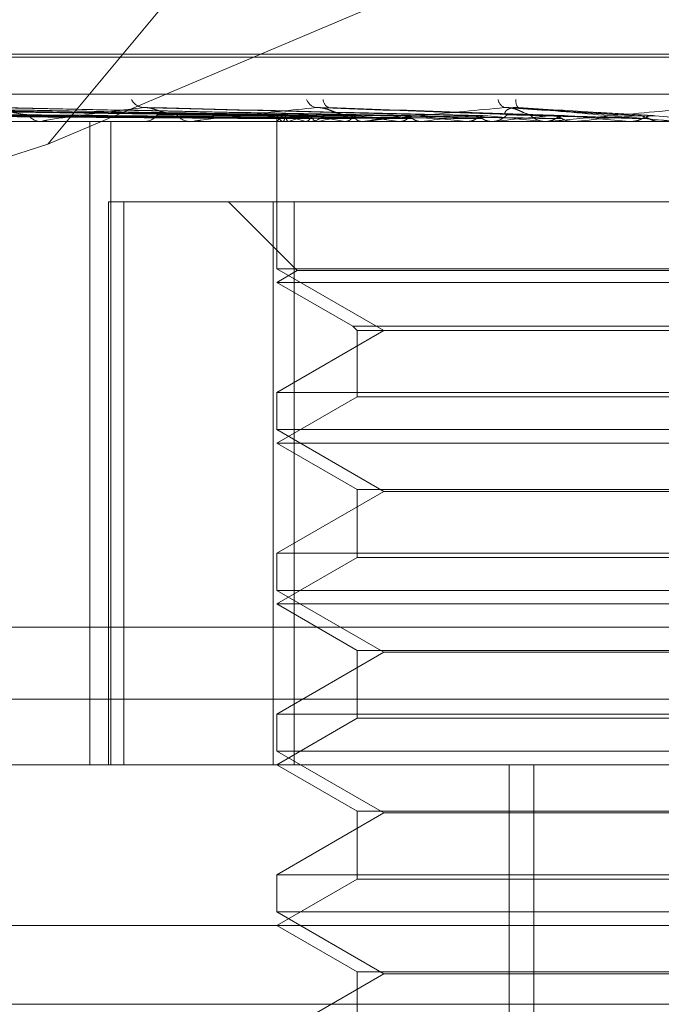
# Model space of a CAD drawing. Units: inches. Extents: x 0 to 23.4, y 0 to 16.5.
# Drawn here: x 5.8 to 5.8, y 13.5 to 13.5 of the extents above; entities that cross this region are included whole.
import ezdxf

# ---------------------------------------------------------------- set-up
doc = ezdxf.new("R2010")
doc.units = ezdxf.units.IN
doc.header["$MEASUREMENT"] = 0
doc.linetypes.add('HIDDEN', pattern=[0.07500000000000001, 0.05, -0.025])

msp = doc.modelspace()

# ---------------------------------------------------------------- linework, layer by layer
at = {"color": 7, "linetype": 'HIDDEN', "lineweight": 0}
for p, q in [((5.8147939479, 13.5349437373), (5.7924770654, 13.508080916)), ((5.7924770654, 13.508080916), (5.8145870181, 13.5174459245)), ((5.7823255063, 13.5105339253), (5.8412730092, 13.5105339253)), ((5.782381013, 13.5104467994), (5.8413285159, 13.5104467994)), ((5.770037225, 13.509445809), (5.8553279165, 13.509445809)), ((5.79870572, 13.5088540539), (5.7832292371, 13.5090685718)), ((5.7989148076, 13.5088539635), (5.7837437366, 13.5090684072)), ((5.7989711976, 13.508854143), (5.78374867, 13.5090687344)), ((5.7995909225, 13.5088538647), (5.7852735947, 13.5090682278)), ((5.7997016641, 13.5088542378), (5.7852832786, 13.5090689074)), ((5.800709694, 13.5088537478), (5.7877635885, 13.5090680154)), ((5.8008707834, 13.5088543466), (5.7877776613, 13.5090691065)), ((5.8022308344, 13.5088535949), (5.7911238801, 13.5090677383)), ((5.8024364465, 13.5088544833), (5.7911418079, 13.5090693575)), ((5.8040997028, 13.5088533676), (5.79523338, 13.509067327)), ((5.8061973905, 13.5088572641), (5.7997933658, 13.5090807608)), ((5.8085594172, 13.508856498), (5.8049669189, 13.5090798137)), ((5.7987040333, 13.5088154534), (5.798702393, 13.5086970181)), ((5.8089998296, 13.5088550795), (5.8107624502, 13.508699515)), ((5.8487947048, 13.5086970181), (5.7744290005, 13.5086970181)), ((5.7889585844, 13.508699515), (5.7922586017, 13.508699515)), ((5.7923152752, 13.5086970181), (5.7922648459, 13.5086970181)), ((5.7923560214, 13.508699515), (5.8009895182, 13.508699515)), ((5.7936112436, 13.4911992053), (5.7936112436, 13.5086970181)), ((5.7941840207, 13.4911992053), (5.7941840207, 13.5086970181)), ((5.7950339442, 13.5086970181), (5.7950905082, 13.5086970181)), ((5.7964095864, 13.5086970181), (5.7963506257, 13.5086970181)), ((5.7964571906, 13.508699515), (5.8045782251, 13.508699515)), ((5.7987036515, 13.5086970181), (5.7987036515, 13.5046923372)), ((5.7987110628, 13.508699515), (5.7987101338, 13.5086976426)), ((5.7988646294, 13.508699515), (5.7988691206, 13.5086976426)), ((5.7990315408, 13.508699515), (5.799025225, 13.5086976426)), ((5.7994866902, 13.508699515), (5.7994964394, 13.5086976426)), ((5.7995249522, 13.5086970181), (5.7995885968, 13.5086970181)), ((5.7998144804, 13.508699515), (5.7998030062, 13.5086976426)), ((5.8005547624, 13.508699515), (5.8005694172, 13.5086976426)), ((5.8010611234, 13.5086970181), (5.8009957624, 13.5086970181)), ((5.8010315842, 13.508699515), (5.8010153662, 13.5086976426)), ((5.8011138651, 13.508699515), (5.8067795774, 13.508699515)), ((5.802030243, 13.508699515), (5.8020492737, 13.5086976426)), ((5.8026388629, 13.508699515), (5.8026184873, 13.5086976426)), ((5.8038598043, 13.508699515), (5.8038825232, 13.5086976426)), ((5.8044605887, 13.5086970181), (5.8045290137, 13.5086970181)), ((5.8045782251, 13.508699515), (5.8045544283, 13.5086976426)), ((5.8049964174, 13.508699515), (5.8059773212, 13.508699515)), ((5.8049964174, 13.508699515), (5.8060261244, 13.508699515)), ((5.8059773212, 13.508699515), (5.8060029071, 13.5086976426)), ((5.8061017677, 13.5086970181), (5.8060323686, 13.5086970181)), ((5.8061577407, 13.508699515), (5.809163357, 13.508699515)), ((5.8067795774, 13.508699515), (5.8067532195, 13.5086976426)), ((5.8081923423, 13.508699515), (5.8083062612, 13.508699515)), ((5.8083062612, 13.508699515), (5.8083337894, 13.5086976426)), ((5.809163357, 13.508699515), (5.8091353908, 13.5086976426)), ((5.8091353908, 13.5086976426), (5.8091354174, 13.5086970181)), ((5.7924770654, 13.508080916), (5.7808963653, 13.5044240807)), ((5.7941223046, 13.5065097915), (5.7941223046, 13.4911992053)), ((5.7941223046, 13.5065097915), (5.7986055798, 13.5065097915)), ((5.7945406646, 13.4911992053), (5.7945406646, 13.5065097915)), ((5.7973913156, 13.5065097915), (5.79925831, 13.5046427971)), ((5.7986055798, 13.5065097915), (5.7986055798, 13.4911992053)), ((5.8244827366, 13.5065097915), (5.7986055798, 13.5065097915)), ((5.7991712856, 13.4911992053), (5.7991712856, 13.5065097915)), ((5.8116148714, 13.5046923372), (5.7987036515, 13.5046923372)), ((5.7987036515, 13.5046923372), (5.8016171485, 13.5030102289)), ((5.79925831, 13.5046427971), (5.7987036515, 13.5043225649)), ((5.79925831, 13.5046427971), (5.82439407, 13.5046427971)), ((5.7987036515, 13.5043225649), (5.8249486559, 13.5043225649)), ((5.7987036515, 13.5043225649), (5.800773665, 13.5031274421)), ((5.8016171485, 13.5030102289), (5.7987036515, 13.5013281207)), ((5.800773665, 13.5031274421), (5.8008908781, 13.5030102289)), ((5.8007751093, 13.5031274421), (5.8228803572, 13.5031274421)), ((5.8008908781, 13.5030102289), (5.8008908781, 13.5012109076)), ((5.8008923071, 13.5030102289), (5.8227631441, 13.5030102289)), ((5.7987036515, 13.5013281207), (5.8249503707, 13.5013281207)), ((5.7987036515, 13.5013281207), (5.7987036515, 13.500317884)), ((5.8008908781, 13.5012109076), (5.7987036515, 13.4999481117)), ((5.8008908781, 13.5012109076), (5.8227617151, 13.5012109076)), ((5.8116148714, 13.500317884), (5.7987036515, 13.500317884)), ((5.7987036515, 13.500317884), (5.8016171485, 13.4986357758)), ((5.7987036515, 13.4999481117), (5.8249486559, 13.4999481117)), ((5.7987036515, 13.4999481117), (5.8008908781, 13.4986853158)), ((5.8016171485, 13.4986357758), (5.7987036515, 13.4969536675)), ((5.8008908781, 13.4986853158), (5.8008908781, 13.4968364544)), ((5.8008923071, 13.4986853158), (5.8227631441, 13.4986853158)), ((5.8220368737, 13.4986357758), (5.8016171485, 13.4986357758)), ((5.7987036515, 13.4969536675), (5.8249503707, 13.4969536675)), ((5.7987036515, 13.4969536675), (5.7987036515, 13.4959434308)), ((5.8008908781, 13.4968364544), (5.7987036515, 13.4955736585)), ((5.8008908781, 13.4968364544), (5.8227617151, 13.4968364544)), ((5.8116148714, 13.4959434308), (5.7987036515, 13.4959434308)), ((5.7987036515, 13.4959434308), (5.8016171485, 13.4942613226)), ((5.7987036515, 13.4955736585), (5.8249486559, 13.4955736585)), ((5.7987036515, 13.4955736585), (5.8008908781, 13.4943108627)), ((5.8554861743, 13.4949431598), (5.7701954829, 13.4949431598)), ((5.8008908781, 13.4943108627), (5.8008908781, 13.4924620012)), ((5.8008923071, 13.4943108627), (5.8227631441, 13.4943108627)), ((5.8016171485, 13.4942613226), (5.7987036515, 13.4925792143)), ((5.8220368737, 13.4942613226), (5.8016171485, 13.4942613226)), ((5.7382381222, 13.4929812701), (5.8854159, 13.4929812701)), ((5.7987036515, 13.4925792143), (5.8249503707, 13.4925792143)), ((5.7987036515, 13.4925792143), (5.7987036515, 13.4915689776)), ((5.8008908781, 13.4924620012), (5.7987036515, 13.4911992053)), ((5.8008908781, 13.4924620012), (5.8227617151, 13.4924620012)), ((5.8116148714, 13.4915689776), (5.7987036515, 13.4915689776)), ((5.7987036515, 13.4915689776), (5.8016171485, 13.4898868694)), ((5.7828040279, 13.4911992053), (5.8507596445, 13.4911992053)), ((5.7987036515, 13.4911992053), (5.8008908781, 13.4899364095)), ((5.805021141, 13.4583908064), (5.805021141, 13.4911992053)), ((5.8056929167, 13.4583908064), (5.8056929167, 13.4911992053)), ((5.8016171485, 13.4898868694), (5.7987036515, 13.4882047611)), ((5.8008908781, 13.4899364095), (5.8008908781, 13.488087548)), ((5.8008923071, 13.4899364095), (5.8227631441, 13.4899364095)), ((5.8220368737, 13.4898868694), (5.8016171485, 13.4898868694)), ((5.7987036515, 13.4882047611), (5.8249503707, 13.4882047611)), ((5.7987036515, 13.4882047611), (5.7987036515, 13.4871945244)), ((5.8008908781, 13.488087548), (5.7987036515, 13.4868247521)), ((5.8008908781, 13.488087548), (5.8227617151, 13.488087548)), ((5.8116148714, 13.4871945244), (5.7987036515, 13.4871945244)), ((5.7987036515, 13.4871945244), (5.8016171485, 13.4855124162)), ((5.8551340977, 13.4868247521), (5.7795430186, 13.4868247521)), ((5.7987036515, 13.4868247521), (5.8008908781, 13.4855619563)), ((5.8016171485, 13.4855124162), (5.7987036515, 13.4838303079)), ((5.8008908781, 13.4855619563), (5.8008908781, 13.4837130948)), ((5.8008923071, 13.4855619563), (5.8227631441, 13.4855619563)), ((5.8220368737, 13.4855124162), (5.8016171485, 13.4855124162)), ((5.7382381222, 13.4846812701), (5.8854159, 13.4846812701))]:
    msp.add_line(p, q, dxfattribs=at)
at = {"color": 7, "linetype": 'HIDDEN', "lineweight": 0, "flags": 128}
msp.add_lwpolyline([(5.8005757509, 13.5088821511), (5.8006193194, 13.5088404265), (5.8006275957, 13.5088333664)], dxfattribs=at)
at = {"color": 7, "linetype": 'HIDDEN', "lineweight": 0}
for centre, radius, start, end in [((5.7951184013, 13.5094967109), 0.0004218033766312, 207.649957594, 264.3152469807), ((5.7998353434, 13.5094126712), 0.0003420907041975, 199.0588476905, 258.8983842681), ((5.8002030424, 13.5092965823), 0.0002374974023258, 178.9425753402, 247.6146101468), ((5.8050114606, 13.509344327), 0.0002903784849677, 188.5880200456, 247.0253912769), ((5.8054919656, 13.5092525067), 0.0002871599638325, 170.2847987378, 217.6794919277), ((5.7922837966, 13.5091047061), 0.0004081282585402, 213.045627356, 267.3386174458), ((5.7950784521, 13.5091743533), 0.0004774874318797, 271.4468202982, 322.2687875893), ((5.79636079, 13.5091971207), 0.0005002059255773, 219.0265197253, 268.8356581749), ((5.7989755235, 13.5089687384), 0.0002911679157324, 202.9766171, 247.6130588965), ((5.7990230895, 13.5085189582), 0.0003605015745062, 111.192511174, 149.9438266172), ((5.8003791662, 13.5123634415), 0.0037710569467103, 248.4877481128, 256.310229505), ((5.8004838264, 13.5048278661), 0.0041350693763933, 103.1149590434, 110.561458345), ((5.7995828898, 13.5092580572), 0.0005610681207934, 270.58280966, 317.934243175), ((5.80334625, 13.5253247861), 0.016857996388173, 257.6788925398, 260.4685858777), ((5.8033787571, 13.4920142118), 0.0170617528658054, 99.2295129168, 102.0581596859), ((5.8081434633, 13.5555313489), 0.0472291449146776, 261.2245211458, 262.5629136946), ((5.8078216348, 13.4642311929), 0.0449837355355395, 97.2520353894, 98.6816696601), ((5.8154385912, 13.6142084479), 0.1061423724161766, 263.0095967409, 263.7372937314), ((5.8141367628, 13.414515874), 0.0948828748174638, 96.1364717551, 96.9602044628), ((5.8271741345, 13.7258775181), 0.2182099674972001, 264.0197466914, 264.4255245781), ((5.8045271465, 13.5093197608), 0.0006227455348105, 270.1717901713, 315.3551324707), ((5.8232245265, 13.3307274443), 0.1789462000804647, 95.4823736805, 95.9811116503), ((5.8060336045, 13.5093308007), 0.0006337837669392, 225.0635505703, 269.8882746783), ((5.8511492761, 13.9806558968), 0.4738969827368416, 264.6090085391, 264.8130496486), ((5.8379864185, 13.1792190781), 0.3309550199427563, 95.1170887639, 95.410646327), ((5.7923152454, 13.5090312119), 0.0003341938282484, 270.0051061613, 277.0082789837), ((5.7964095705, 13.5091523612), 0.0004553431356028, 270.002000749, 276.0030089547), ((5.8010611164, 13.509255439), 0.0005584209104896, 270.0007167178, 275.4202688876), ((5.8061017658, 13.5093256779), 0.0006286598047885, 270.0001688275, 275.1082919364)]:
    msp.add_arc(centre, radius, start, end, dxfattribs=at)
for points, knots in [([(5.79870745562316, 13.50885507946194), (5.798270052599069, 13.50886116136192), (5.796083034438713, 13.5088915709041), (5.790918695068134, 13.50896466147945), (5.786191936594907, 13.50903357545495), (5.78321471695787, 13.50907698195483)], [0, 0, 0, 0, 0.0846963374234862, 0.4234822757477119, 1, 1, 1, 1]), ([(5.798892767200951, 13.50885507946194), (5.798463321703256, 13.50886116136192), (5.79631609123018, 13.5088915709041), (5.791248514989243, 13.50896466147945), (5.786614738383229, 13.50903357545495), (5.78369608476824, 13.50907698195483)], [0, 0, 0, 0, 0.0846963374235046, 0.4234822757478813, 1, 1, 1, 1]), ([(5.798996318962735, 13.50885507946194), (5.798566767297182, 13.50886116136192), (5.79641900598408, 13.5088915709041), (5.791344556164267, 13.50896466147945), (5.786695653190498, 13.50903357545495), (5.783767472006168, 13.50907698195483)], [0, 0, 0, 0, 0.0846963374236035, 0.4234822757478368, 1, 1, 1, 1]), ([(5.799545556052861, 13.50885507946194), (5.799139589360757, 13.50886116136192), (5.797109753078817, 13.5088915709041), (5.792322095376302, 13.50896466147945), (5.787948777397231, 13.50903357545495), (5.785194177550413, 13.50907698195483)], [0, 0, 0, 0, 0.0846963374235716, 0.4234822757478291, 1, 1, 1, 1]), ([(5.79974891694595, 13.50885507946194), (5.799342741755314, 13.50886116136192), (5.797311862979258, 13.50889157090411), (5.792510706548054, 13.50896466147945), (5.788107682539815, 13.50903357545495), (5.785334371905492, 13.50907698195483)], [0, 0, 0, 0, 0.0846963374233671, 0.4234822757475799, 0.9999999999999999, 0.9999999999999999, 0.9999999999999999, 0.9999999999999999]), ([(5.80064222868895, 13.50885507946194), (5.800274413496428, 13.50886116136192), (5.798435334977538, 13.5088915709041), (5.794100634236938, 13.50896466147945), (5.790145837991142, 13.50903357545495), (5.787654850327998, 13.50907698195483)], [0, 0, 0, 0, 0.0846963374236602, 0.4234822757477673, 0.9999999999999999, 0.9999999999999999, 0.9999999999999999, 0.9999999999999999]), ([(5.800938048720825, 13.50885507946194), (5.800569930234775, 13.50886116136192), (5.79872933524614, 13.5088915709041), (5.79437499850625, 13.50896466147946), (5.790376990223164, 13.50903357545495), (5.787858784810965, 13.50907698195483)], [0, 0, 0, 0, 0.084696337423576, 0.4234822757477303, 1, 1, 1, 1]), ([(5.802143148502807, 13.50885507946194), (5.801826778609255, 13.50886116136192), (5.800244926942757, 13.5088915709041), (5.796519850542801, 13.50896466147946), (5.793126512670719, 13.50903357545495), (5.7909891679756, 13.50907698195483)], [0, 0, 0, 0, 0.084696337423441, 0.4234822757476788, 1, 1, 1, 1]), ([(5.791941688590741, 13.50888215106016), (5.791820504091826, 13.50889291871128), (5.791655507207326, 13.50890757924051), (5.791405743040261, 13.50898414501387), (5.791258618012218, 13.50903114556527), (5.791159479089892, 13.50906206548657), (5.791126136469859, 13.50906661895554), (5.79112380777637, 13.50906693697595)], [0, 0, 0, 0, 0.50428732869982, 0.686604630741033, 0.8704893511017582, 0.9909548018543928, 1, 1, 1, 1]), ([(5.802520735966757, 13.50885507946194), (5.802203978946501, 13.50886116136192), (5.800620191643796, 13.5088915709041), (5.796870051670126, 13.50896466147945), (5.793421557548253, 13.50903357545495), (5.791249471862895, 13.50907698195483)], [0, 0, 0, 0, 0.0846963374235375, 0.4234822757477967, 1, 1, 1, 1]), ([(5.795076619565949, 13.50907698195483), (5.794499586211264, 13.5090087232637), (5.793531449836149, 13.50889420003681), (5.792634180601494, 13.50877007889148), (5.792339515276959, 13.50871406223095), (5.792319477610136, 13.5087031481648), (5.792329847746926, 13.50869999921821), (5.792347986939773, 13.50869966364921), (5.792356021354065, 13.50869951501523)], [0, 0, 0, 0, 0.5273188798734232, 0.8847263069753827, 0.9590362595959735, 0.9800473728108432, 0.9911623590746038, 1, 1, 1, 1]), ([(5.795233314208201, 13.5090666847726), (5.795198889788162, 13.50907243263062), (5.795140758606152, 13.50908213881536), (5.795095199321058, 13.50907847579081), (5.795076619565926, 13.50907698195483)], [0, 0, 0, 0, 0.5921851035674203, 1, 1, 1, 1]), ([(5.803994068341749, 13.50885507946194), (5.803740578179414, 13.50886116136192), (5.802473125606004, 13.5088915709041), (5.799492307513382, 13.50896466147945), (5.796783072086966, 13.50903357545495), (5.795076619565949, 13.50907698195483)], [0, 0, 0, 0, 0.084696337423329, 0.4234822757478425, 1, 1, 1, 1]), ([(5.795972202726102, 13.50888215106016), (5.795873601196958, 13.50889291253304), (5.795739351806473, 13.50890756465038), (5.795514070438104, 13.50898416332024), (5.795371944960958, 13.50903108442872), (5.795271883188521, 13.5090619273606), (5.795235257707123, 13.50906644504562), (5.795233314208201, 13.5090666847726)], [0, 0, 0, 0, 0.5054471226120789, 0.6881837302398646, 0.8724913610447083, 0.9932338663449937, 0.9999999999999999, 0.9999999999999999, 0.9999999999999999, 0.9999999999999999]), ([(5.804439776243034, 13.50885507946194), (5.804185829112586, 13.50886116136192), (5.802916091695444, 13.5088915709041), (5.799905688317526, 13.50896466147945), (5.7971313459194, 13.50903357545495), (5.795383884796867, 13.50907698195483)], [0, 0, 0, 0, 0.0846963374235405, 0.4234822757477971, 1, 1, 1, 1]), ([(5.79976947394882, 13.50907698195483), (5.799103326152004, 13.5090087232637), (5.79798567513917, 13.50889420003681), (5.796894404261026, 13.50877007889148), (5.796489000540289, 13.50871406223095), (5.796439529787744, 13.5087031481648), (5.796438012247548, 13.50869999921821), (5.796451303471879, 13.50869966364921), (5.796457190569702, 13.50869951501523)], [0, 0, 0, 0, 0.527318879873893, 0.8847263069750716, 0.9590362595952785, 0.9800473728113861, 0.991162359075323, 1, 1, 1, 1]), ([(5.800575750945154, 13.50888215106016), (5.800503235051933, 13.50889311845029), (5.80040450215651, 13.5089080509311), (5.80021217090773, 13.50898355317949), (5.800079396754889, 13.50903312207501), (5.799947303056668, 13.50906848224356), (5.799845479109655, 13.50908179793582), (5.799790957034927, 13.50907834320626), (5.799769473948805, 13.50907698195483)], [0, 0, 0, 0, 0.4235571565768658, 0.5766877106313009, 0.7311347586960811, 0.8323151788329238, 0.9339279095253684, 1, 1, 1, 1]), ([(5.806128091140265, 13.50885507946194), (5.805946642504075, 13.50886116136192), (5.805039398062083, 13.5088915709041), (5.802910572809089, 13.50896466147945), (5.800983358655503, 13.50903357545495), (5.79976947394882, 13.50907698195483)], [0, 0, 0, 0, 0.0846963374234649, 0.4234822757477908, 1, 1, 1, 1]), ([(5.806625810434053, 13.50885507946194), (5.806443851504362, 13.50886116136192), (5.805534055591312, 13.5088915709041), (5.803372192630761, 13.50896466147945), (5.801372273919121, 13.50903357545495), (5.800112595157344, 13.50907698195483)], [0, 0, 0, 0, 0.0846963374234589, 0.4234822757477766, 0.9999999999999999, 0.9999999999999999, 0.9999999999999999, 0.9999999999999999]), ([(5.804898119139704, 13.50907698195483), (5.804166933217763, 13.5090087232637), (5.802940162386825, 13.5088942000368), (5.801694331238005, 13.50877007889148), (5.80119284146781, 13.50871406223095), (5.801115725631425, 13.5087031481648), (5.801102375262108, 13.50869999921821), (5.801110338138444, 13.5086996636492), (5.801113865144743, 13.50869951501523)], [0, 0, 0, 0, 0.52731887987398, 0.8847263069750556, 0.9590362595955579, 0.9800473728095908, 0.9911623590752574, 1, 1, 1, 1]), ([(5.805585949020838, 13.50888215106016), (5.805542274574904, 13.50889311845029), (5.805482810306981, 13.5089080509311), (5.805329662255749, 13.50898355317949), (5.805212772817505, 13.50903312207501), (5.805085702214793, 13.50906848224357), (5.804981454519123, 13.50908179793582), (5.80492167413403, 13.50907834320627), (5.804898119139696, 13.50907698195483)], [0, 0, 0, 0, 0.4235571565811119, 0.5766877106355511, 0.7311347586956473, 0.8323151788325514, 0.9339279095240989, 0.9999999999999999, 0.9999999999999999, 0.9999999999999999, 0.9999999999999999]), ([(5.808468087754279, 13.50885507946194), (5.808365238670708, 13.50886116136192), (5.807850992538067, 13.5088915709041), (5.80665110141595, 13.50896466147945), (5.805575563076008, 13.50903357545495), (5.804898119139704, 13.50907698195483)], [0, 0, 0, 0, 0.0846963374232537, 0.4234822757474765, 1, 1, 1, 1]), ([(5.804970214967977, 13.50888215106016), (5.804937290723181, 13.50889311845029), (5.804892463225733, 13.5089080509311), (5.804927012879348, 13.50898355317949), (5.804987332791402, 13.50903312207501), (5.805082555410065, 13.50906848224357), (5.805176521591706, 13.50908179793582), (5.80523977254482, 13.50907834320627), (5.805264695031352, 13.50907698195483)], [0, 0, 0, 0, 0.42355715658115, 0.5766877106358123, 0.7311347587005215, 0.8323151788327737, 0.9339279095249017, 1, 1, 1, 1]), ([(5.808999829568501, 13.50885507946194), (5.808896435309374, 13.50886116136192), (5.808379463295159, 13.5088915709041), (5.807144276112053, 13.50896466147945), (5.805991063359873, 13.50903357545495), (5.805264695031363, 13.50907698195483)], [0, 0, 0, 0, 0.0846963374232672, 0.4234822757479617, 0.9999999999999999, 0.9999999999999999, 0.9999999999999999, 0.9999999999999999]), ([(5.805264695031363, 13.50907698195483), (5.806040079948125, 13.5090087232637), (5.807341007072248, 13.5088942000368), (5.80876806485518, 13.50877007889148), (5.80942451322636, 13.50871406223095), (5.809556618230227, 13.5087031481648), (5.809596550721176, 13.50869999921821), (5.809602722770054, 13.5086996636492), (5.809605456563014, 13.50869951501523)], [0, 0, 0, 0, 0.527318879874357, 0.8847263069754863, 0.9590362595957753, 0.9800473728105319, 0.9911623590752456, 1, 1, 1, 1]), ([(5.810277192538846, 13.50907698195483), (5.809507395456079, 13.5090087232637), (5.808215843501181, 13.5088942000368), (5.806860479665426, 13.50877007889148), (5.806281028992646, 13.50871406223095), (5.806179055239696, 13.5087031481648), (5.806154354558374, 13.50869999921821), (5.806156701287621, 13.5086996636492), (5.806157740727201, 13.50869951501523)], [0, 0, 0, 0, 0.5273188798743178, 0.8847263069755648, 0.9590362595949351, 0.9800473728104397, 0.9911623590753263, 1, 1, 1, 1]), ([(5.798703801675758, 13.50877731570691), (5.798266404394576, 13.50878035741664), (5.796079417504131, 13.50879556596866), (5.79119439788222, 13.5088301427871), (5.786746914634104, 13.50886251381786), (5.78404893733831, 13.50888215106013)], [0, 0, 0, 0, 0.089537141580164, 0.4476858070865921, 1, 1, 1, 1]), ([(5.798922538514928, 13.50877731570691), (5.798491962022637, 13.50878035741664), (5.79633907908421, 13.50879556596866), (5.791529228317332, 13.5088301427871), (5.787148469394981, 13.50886251381786), (5.784490969084924, 13.50888215106013)], [0, 0, 0, 0, 0.0895371415802338, 0.4476858070867893, 1, 1, 1, 1]), ([(5.798959371817135, 13.50877731570691), (5.798530962424429, 13.50878035741664), (5.796388914986324, 13.50879556596866), (5.791605283846311, 13.5088301427871), (5.787251819904823, 13.50886251381786), (5.784610877552277, 13.50888215106013)], [0, 0, 0, 0, 0.0895371415799168, 0.4476858070866605, 1, 1, 1, 1]), ([(5.799607676615354, 13.50877731570691), (5.799199483068246, 13.50878035741664), (5.797158514880515, 13.50879556596866), (5.792597673507329, 13.5088301427871), (5.788441970952152, 13.50886251381786), (5.785920996613084, 13.50888215106013)], [0, 0, 0, 0, 0.0895371415800954, 0.4476858070866992, 1, 1, 1, 1]), ([(5.799680011968265, 13.5087773157069), (5.799276074295697, 13.50878035741663), (5.797256385485395, 13.50879556596866), (5.792747035720306, 13.5088301427871), (5.788644936615129, 13.50886251381786), (5.78615647974336, 13.50888215106013)], [0, 0, 0, 0, 0.0895371415802499, 0.4476858070868205, 1, 1, 1, 1]), ([(5.800734453300986, 13.5087773157069), (5.800363395877387, 13.50878035741664), (5.798508108348346, 13.50879556596866), (5.794361117059234, 13.5088301427871), (5.790580668789156, 13.50886251381786), (5.788287335002029, 13.50888215106013)], [0, 0, 0, 0, 0.0895371415800481, 0.4476858070867776, 1, 1, 1, 1]), ([(5.80083967631647, 13.5087773157069), (5.80047480972398, 13.50878035741663), (5.798650476357341, 13.50879556596865), (5.79457838761667, 13.5088301427871), (5.790875913897384, 13.50886251381786), (5.788629881821348, 13.50888215106013)], [0, 0, 0, 0, 0.0895371415802727, 0.4476858070864596, 0.9999999999999999, 0.9999999999999999, 0.9999999999999999, 0.9999999999999999]), ([(5.802262143926613, 13.50877731570691), (5.801941633608594, 13.50878035741664), (5.800339081663451, 13.50879556596866), (5.796755823528479, 13.5088301427871), (5.793487264793841, 13.50886251381786), (5.791504458616942, 13.50888215106013)], [0, 0, 0, 0, 0.0895371415802622, 0.4476858070868409, 0.9999999999999999, 0.9999999999999999, 0.9999999999999999, 0.9999999999999999]), ([(5.802396451570738, 13.5087773157069), (5.802083843287624, 13.50878035741663), (5.800520801525764, 13.50879556596866), (5.797033149706347, 13.5088301427871), (5.793864118419861, 13.50886251381787), (5.791941688590762, 13.50888215106013)], [0, 0, 0, 0, 0.0895371415802426, 0.447685807086905, 1, 1, 1, 1]), ([(5.804135533772665, 13.50877731570691), (5.8038771546382, 13.50878035741664), (5.802585258679652, 13.50879556596866), (5.799695241983923, 13.50883014278709), (5.797056707013536, 13.50886251381786), (5.795456092228249, 13.50888215106013)], [0, 0, 0, 0, 0.0895371415800539, 0.4476858070865722, 1, 1, 1, 1]), ([(5.804294071817239, 13.5087773157069), (5.804045020321349, 13.50878035741663), (5.802799762566006, 13.50879556596866), (5.800022600491576, 13.5088301427871), (5.79750154868542, 13.50886251381786), (5.795972202726129, 13.50888215106013)], [0, 0, 0, 0, 0.0895371415799867, 0.4476858070866352, 1, 1, 1, 1]), ([(5.798703801675758, 13.50877731570691), (5.798703836278698, 13.50878957312239), (5.798703947956357, 13.50882913275099), (5.798704943871789, 13.50884053362255), (5.798705631206236, 13.50884840197309)], [0, 0, 0, 0, 0.3098465763136572, 0.9999999999999999, 0.9999999999999999, 0.9999999999999999, 0.9999999999999999]), ([(5.798707920328957, 13.50869716715034), (5.798706331993447, 13.508704249267), (5.798703920491823, 13.50871500174072), (5.798703831912359, 13.50876145789721), (5.798703801675758, 13.50877731570691)], [0, 0, 0, 0, 0.6586499852960777, 1, 1, 1, 1]), ([(5.798869705360877, 13.50869716715034), (5.798881244454264, 13.508704249267), (5.798898763764435, 13.50871500174072), (5.798916488258588, 13.50876145789721), (5.798922538514928, 13.50877731570691)], [0, 0, 0, 0, 0.6586499852795944, 1, 1, 1, 1]), ([(5.798959371817134, 13.50877731570691), (5.798954886623517, 13.50878922306998), (5.798938089278454, 13.5088338169278), (5.798914766998683, 13.50886112552407), (5.798897489690991, 13.50885637731333), (5.798892767200951, 13.50885507946194)], [0, 0, 0, 0, 0.2093091832131069, 0.7838766564317451, 1, 1, 1, 1]), ([(5.799020293418722, 13.50869716715034), (5.799005635060898, 13.508704249267), (5.798983379905426, 13.50871500174072), (5.798965481453846, 13.50876145789721), (5.798959371817135, 13.50877731570691)], [0, 0, 0, 0, 0.6586499852748547, 1, 1, 1, 1]), ([(5.79897133486762, 13.50884858115577), (5.798973939716782, 13.50885190327016), (5.798981850851055, 13.50886199279604), (5.79899051057281, 13.50885785489947), (5.798996318962735, 13.50885507946194)], [0, 0, 0, 0, 0.3292636773197034, 0.9999999999999999, 0.9999999999999999, 0.9999999999999999, 0.9999999999999999]), ([(5.799499801181904, 13.50869716715034), (5.799524050651288, 13.508704249267), (5.799560867579741, 13.50871500174072), (5.799595764538104, 13.50876145789721), (5.799607676615354, 13.50877731570691)], [0, 0, 0, 0, 0.6586499852890055, 1, 1, 1, 1]), ([(5.799680011968265, 13.5087773157069), (5.799671156590924, 13.50878922306998), (5.799637992620407, 13.5088338169278), (5.799591117696506, 13.50886112552407), (5.799555336343158, 13.50885637731333), (5.799545556052861, 13.50885507946194)], [0, 0, 0, 0, 0.2093091832050607, 0.7838766564329884, 1, 1, 1, 1]), ([(5.799795534652824, 13.50869716715034), (5.799768336063929, 13.508704249267), (5.799727041613915, 13.50871500174071), (5.799691980186894, 13.5087614578972), (5.799680011968265, 13.5087773157069)], [0, 0, 0, 0, 0.6586499852893033, 1, 1, 1, 1]), ([(5.799702014657785, 13.5088487740069), (5.799706909970505, 13.50885201229399), (5.799722011069852, 13.50886200178758), (5.799738066316964, 13.50885787110444), (5.79974891694595, 13.50885507946194)], [0, 0, 0, 0, 0.3241692943514731, 1, 1, 1, 1]), ([(5.80628691364904, 13.50877731570691), (5.80610000419325, 13.50878035741664), (5.805165456707251, 13.50879556596865), (5.803073134183992, 13.5088301427871), (5.801159986506328, 13.50886251381786), (5.799999413501356, 13.50888215106013)], [0, 0, 0, 0, 0.0895371415801711, 0.4476858070870748, 1, 1, 1, 1]), ([(5.800575434487361, 13.50869716715034), (5.800611517893739, 13.508704249267), (5.800666301780756, 13.50871500174072), (5.800717109936332, 13.5087614578972), (5.800734453300986, 13.5087773157069)], [0, 0, 0, 0, 0.658649985287881, 1, 1, 1, 1]), ([(5.806463952116065, 13.5087773157069), (5.806287458777355, 13.50878035741663), (5.805404991888291, 13.50879556596866), (5.803438693432052, 13.5088301427871), (5.801656738487031, 13.50886251381786), (5.800575750945184, 13.50888215106013)], [0, 0, 0, 0, 0.0895371415801127, 0.4476858070867402, 1, 1, 1, 1]), ([(5.80083967631647, 13.5087773157069), (5.800826770811819, 13.50878922306998), (5.800778438848162, 13.5088338169278), (5.800709705461998, 13.50886112552407), (5.800656713294331, 13.50885637731333), (5.80064222868895, 13.50885507946194)], [0, 0, 0, 0, 0.209309183203935, 0.7838766564235418, 1, 1, 1, 1]), ([(5.800734453300986, 13.5087773157069), (5.800747438046145, 13.50878922306998), (5.800796066770718, 13.5088338169278), (5.800866605978807, 13.50886112552407), (5.800922712778119, 13.50885637731333), (5.800938048720825, 13.50885507946194)], [0, 0, 0, 0, 0.2093091832036892, 0.7838766564348907, 1, 1, 1, 1]), ([(5.801005624793201, 13.50869716715034), (5.800966869001104, 13.508704249267), (5.800908027745564, 13.50871500174072), (5.800857070554417, 13.5087614578972), (5.80083967631647, 13.5087773157069)], [0, 0, 0, 0, 0.6586499852835535, 1, 1, 1, 1]), ([(5.80205772908706, 13.50869716715034), (5.802104342282111, 13.508704249267), (5.802175113095279, 13.50871500174072), (5.802239996108944, 13.5087614578972), (5.802262143926613, 13.50877731570691)], [0, 0, 0, 0, 0.658649985272716, 1, 1, 1, 1]), ([(5.802396451570738, 13.5087773157069), (5.802379962377338, 13.50878922306998), (5.802318209263633, 13.5088338169278), (5.802230101618872, 13.50886112552407), (5.802161813911894, 13.50885637731333), (5.802143148502807, 13.50885507946194)], [0, 0, 0, 0, 0.2093091831877333, 0.7838766564219356, 1, 1, 1, 1]), ([(5.802262143926613, 13.50877731570691), (5.802278701290964, 13.50878922306998), (5.802340709709362, 13.5088338169278), (5.802430370910507, 13.50886112552407), (5.802501338148504, 13.50885637731333), (5.802520735966757, 13.50885507946194)], [0, 0, 0, 0, 0.2093091832012486, 0.78387665644284, 1, 1, 1, 1]), ([(5.802606828029311, 13.50869716715034), (5.802557915769314, 13.508704249267), (5.802483654384528, 13.50871500174071), (5.802418643154921, 13.5087614578972), (5.802396451570738, 13.5087773157069)], [0, 0, 0, 0, 0.6586499852816686, 1, 1, 1, 1]), ([(5.803893110992084, 13.50869716715034), (5.803948569253489, 13.508704249267), (5.804032769151226, 13.50871500174072), (5.804109381981815, 13.50876145789721), (5.804135533772665, 13.50877731570691)], [0, 0, 0, 0, 0.6586499852803958, 1, 1, 1, 1]), ([(5.804294071817239, 13.5087773157069), (5.804274594897501, 13.50878922306998), (5.804201652552176, 13.5088338169278), (5.804097355088655, 13.50886112552407), (5.804016239938024, 13.50885637731333), (5.803994068341749, 13.50885507946194)], [0, 0, 0, 0, 0.2093091832132272, 0.7838766564416442, 1, 1, 1, 1]), ([(5.804135533772665, 13.50877731570691), (5.80415506532992, 13.50878922306998), (5.804228212296348, 13.5088338169278), (5.804333754901119, 13.50886112552407), (5.804417017636922, 13.50885637731333), (5.804439776243034, 13.50885507946194)], [0, 0, 0, 0, 0.2093091831975721, 0.7838766564328399, 0.9999999999999999, 0.9999999999999999, 0.9999999999999999, 0.9999999999999999]), ([(5.80454127270431, 13.50869716715034), (5.804483971792931, 13.508704249267), (5.804396974278836, 13.50871500174071), (5.804320258685987, 13.5087614578972), (5.804294071817239, 13.5087773157069)], [0, 0, 0, 0, 0.6586499852864619, 1, 1, 1, 1]), ([(5.808638527081636, 13.5087773157069), (5.80852984269924, 13.50878035741663), (5.807986420666867, 13.50879556596866), (5.806767414303576, 13.5088301427871), (5.805648800060361, 13.50886251381786), (5.804970214967945, 13.50888215106013)], [0, 0, 0, 0, 0.0895371415803546, 0.4476858070867694, 1, 1, 1, 1]), ([(5.80882766733964, 13.5087773157069), (5.808730111087224, 13.50878035741664), (5.808242329717068, 13.50879556596866), (5.807157962028353, 13.5088301427871), (5.806179508439024, 13.50886251381786), (5.80558594902087, 13.50888215106013)], [0, 0, 0, 0, 0.0895371415803653, 0.4476858070868183, 1, 1, 1, 1]), ([(5.806015244718346, 13.50869716715034), (5.806077543640041, 13.508704249267), (5.806172129418658, 13.50871500174072), (5.806257703078868, 13.50876145789721), (5.80628691364904, 13.50877731570691)], [0, 0, 0, 0, 0.6586499852821928, 1, 1, 1, 1]), ([(5.806463952116065, 13.5087773157069), (5.806442191416616, 13.50878922306998), (5.806360696166077, 13.5088338169278), (5.806243978465877, 13.50886112552407), (5.806152967584473, 13.50885637731333), (5.806128091140265, 13.50885507946194)], [0, 0, 0, 0, 0.2093091832083593, 0.7838766564301415, 1, 1, 1, 1]), ([(5.80628691364904, 13.50877731570691), (5.80630871347783, 13.50878922306998), (5.806390355270328, 13.5088338169278), (5.806507964694019, 13.50886112552407), (5.806600513595407, 13.50885637731333), (5.806625810434053, 13.50885507946194)], [0, 0, 0, 0, 0.2093091832009129, 0.7838766564321745, 1, 1, 1, 1]), ([(5.8067390429475, 13.50869716715034), (5.806675424388972, 13.508704249267), (5.806578835062396, 13.50871500174071), (5.806493187807711, 13.5087614578972), (5.806463952116065, 13.5087773157069)], [0, 0, 0, 0, 0.658649985286792, 1, 1, 1, 1]), ([(5.808347430823811, 13.50869716715034), (5.808414318760448, 13.508704249267), (5.80851587184347, 13.50871500174072), (5.808607313478256, 13.5087614578972), (5.808638527081636, 13.5087773157069)], [0, 0, 0, 0, 0.6586499852823502, 1, 1, 1, 1]), ([(5.80882766733964, 13.50877731570691), (5.808804409348856, 13.50878922306998), (5.808717306643792, 13.5088338169278), (5.808592387188707, 13.50886112552407), (5.808494769946911, 13.50885637731333), (5.808468087754279, 13.50885507946194)], [0, 0, 0, 0, 0.2093091832018754, 0.7838766564366836, 0.9999999999999999, 0.9999999999999999, 0.9999999999999999, 0.9999999999999999]), ([(5.808638527081635, 13.5087773157069), (5.80866180727935, 13.50878922306998), (5.808748993150828, 13.5088338169278), (5.808874418682425, 13.50886112552407), (5.808972908790976, 13.50885637731333), (5.808999829568501, 13.50885507946194)], [0, 0, 0, 0, 0.2093091832057922, 0.7838766564311521, 1, 1, 1, 1]), ([(5.809120705616053, 13.50869716715034), (5.809053068750837, 13.508704249267), (5.808950378601702, 13.50871500174072), (5.808858895200118, 13.5087614578972), (5.80882766733964, 13.5087773157069)], [0, 0, 0, 0, 0.6586499852833896, 1, 1, 1, 1]), ([(5.798707920328957, 13.50869716715034), (5.798270652545009, 13.50869714137892), (5.796819250650637, 13.50869705583708), (5.795367836634369, 13.50869703373585), (5.794353694054046, 13.50869701829312)], [0, 0, 0, 0, 0.301272711330784, 1, 1, 1, 1]), ([(5.798869705360877, 13.50869716715034), (5.798437981471539, 13.50869714191563), (5.797004311950764, 13.50869705811614), (5.795527237232406, 13.50869701890679), (5.794481883059226, 13.50869701813025), (5.794438419054508, 13.50869701809797)], [0, 0, 0, 0, 0.2922709278854607, 0.9705738585836644, 1, 1, 1, 1]), ([(5.799020293418722, 13.50869716715034), (5.798593286027104, 13.50869714137892), (5.79717594095951, 13.50869705583708), (5.795758503146604, 13.50869703373585), (5.794768100666946, 13.50869701829312)], [0, 0, 0, 0, 0.3012727114805657, 1, 1, 1, 1]), ([(5.799499801181904, 13.50869716715034), (5.799089224863529, 13.50869714191563), (5.797725782237025, 13.50869705811613), (5.796321133364923, 13.50869701890678), (5.795327053605551, 13.50869701813025), (5.7952857215016, 13.50869701809797)], [0, 0, 0, 0, 0.2922709278862534, 0.9705738585845568, 1, 1, 1, 1]), ([(5.799795534652824, 13.50869716715034), (5.799394220813228, 13.50869714137892), (5.79806215911462, 13.50869705583708), (5.796729927399336, 13.50869703373585), (5.795799060745033, 13.50869701829312)], [0, 0, 0, 0, 0.3012727113282587, 1, 1, 1, 1]), ([(5.800575434487361, 13.50869716715034), (5.800200845037797, 13.50869714191563), (5.79895690767436, 13.50869705811614), (5.797675452319942, 13.50869701890678), (5.796768575605616, 13.50869701813025), (5.796730869252292, 13.50869701809797)], [0, 0, 0, 0, 0.2922709278861582, 0.9705738585745399, 1, 1, 1, 1]), ([(5.801005624793201, 13.50869716715034), (5.800644509033401, 13.50869714137892), (5.79944587488487, 13.50869705583707), (5.798246999593143, 13.50869703373585), (5.797409312711079, 13.50869701829312)], [0, 0, 0, 0, 0.3012727113124189, 1, 1, 1, 1]), ([(5.80205772908706, 13.50869716715034), (5.801732663944605, 13.50869714137892), (5.800653690874189, 13.50869705583708), (5.799575003811889, 13.50869703373585), (5.798821295725602, 13.50869701829312)], [0, 0, 0, 0, 0.3012727114027748, 1, 1, 1, 1]), ([(5.802606828029311, 13.50869716715034), (5.802298962013746, 13.50869714137892), (5.801277077176538, 13.50869705583708), (5.800254888785162, 13.50869703373585), (5.799540657861938, 13.50869701829312)], [0, 0, 0, 0, 0.3012727113229421, 1, 1, 1, 1]), ([(5.803893110992084, 13.50869716715034), (5.803629319784652, 13.50869714137892), (5.802753730335601, 13.50869705583708), (5.801878481817682, 13.50869703373585), (5.80126692179395, 13.50869701829312)], [0, 0, 0, 0, 0.3012727114498897, 1, 1, 1, 1]), ([(5.80454127270431, 13.50869716715034), (5.804297783512919, 13.50869714137892), (5.803489581567564, 13.50869705583708), (5.802681024628304, 13.50869703373585), (5.802116063830411, 13.50869701829312)], [0, 0, 0, 0, 0.3012727113447847, 1, 1, 1, 1]), ([(5.806015244718346, 13.50869716715034), (5.805822261547473, 13.50869714137892), (5.805181701803383, 13.50869705583708), (5.804541525591294, 13.50869703373585), (5.80409421700235, 13.50869701829312)], [0, 0, 0, 0, 0.3012727113319357, 1, 1, 1, 1]), ([(5.8067390429475, 13.50869716715034), (5.806568730914066, 13.50869714137892), (5.806003422384713, 13.50869705583708), (5.805437720252118, 13.50869703373585), (5.805042448734875, 13.50869701829312)], [0, 0, 0, 0, 0.3012727114358319, 1, 1, 1, 1]), ([(5.808347430823811, 13.50869716715034), (5.808232230604109, 13.50869714137892), (5.80784985206344, 13.50869705583708), (5.807467885793801, 13.50869703373585), (5.807200995537854, 13.50869701829312)], [0, 0, 0, 0, 0.3012727113347403, 1, 1, 1, 1]), ([(5.809120705616053, 13.50869716715034), (5.809029726261204, 13.50869714137892), (5.808727742870747, 13.50869705583708), (5.808425341493574, 13.50869703373585), (5.808214045399242, 13.50869701829312)], [0, 0, 0, 0, 0.3012727114286107, 1, 1, 1, 1])]:
    msp.add_open_spline(points, degree=3, knots=knots, dxfattribs=at)

doc.saveas('drawing.dxf')
